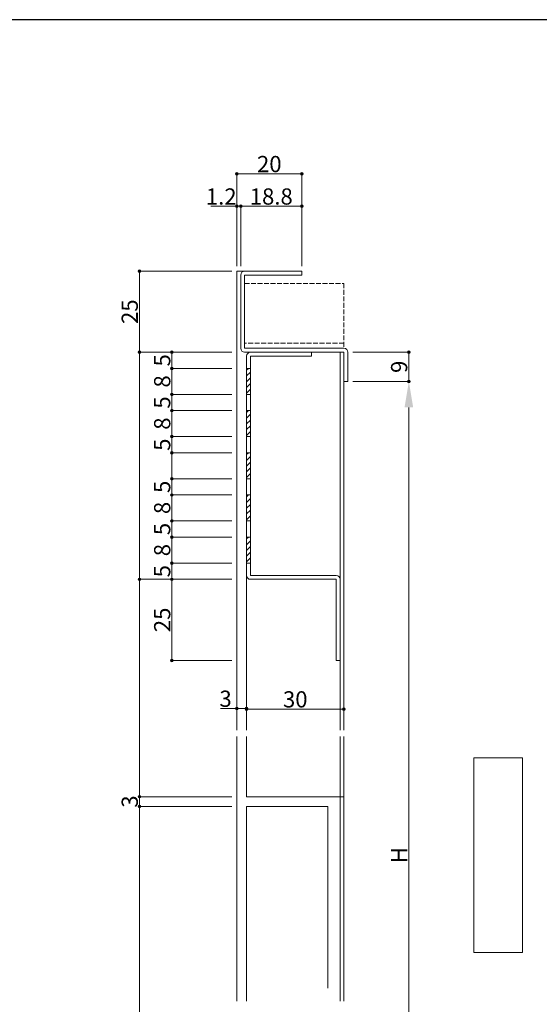
# Model space of a CAD drawing. Units: inches. Extents: x 35 to 828, y 15 to 572.
# Drawn here: x 195 to 355, y 269 to 572 of the extents above; entities that cross this region are included whole.
import ezdxf

# ---------------------------------------------------------------- set-up
doc = ezdxf.new("R2010")
doc.units = ezdxf.units.IN
doc.header["$LTSCALE"] = 0.25
doc.header["$MEASUREMENT"] = 0
doc.linetypes.add('DOT', pattern=[8, 6, -2])
for name, color, linetype in [('1', 7, 'Continuous'), ('23', 134, 'Continuous'), ('24', 5, 'Continuous'), ('7', 3, 'Continuous')]:
    doc.layers.add(name, color=color, linetype=linetype)
doc.styles.get("Standard").update_dxf_attribs({"font": 'txt.shx', "width": 0.65, "height": 5, "bigfont": 'bigfont.shx'})
doc.dimstyles.get("Standard").update_dxf_attribs({"dimtxt": 0.18, "dimasz": 0.18, "dimexe": 0.18, "dimexo": 0.0625, "dimgap": 0.09, "dimtad": 0, "dimtih": 1, "dimtoh": 1, "dimdec": 4, "dimzin": 0, "dimdsep": 46, "dimtxsty": 'Standard', "dimcen": 0.09, "dimadec": 0, "dimazin": 0, "dimtfac": 1, "dimtdec": 4, "dimtofl": 0, "dimtmove": 0, "dimatfit": 3, "dimfxl": 1, "dimtolj": 1, "dimtzin": 0, "dimarcsym": 0})

# ---------------------------------------------------------------- blocks, each defined once
blk = doc.blocks.new('_Origin2')
at = {"color": 0, "linetype": 'ByBlock', "lineweight": -2}
blk.add_line((-0.5, 0), (-1, 0), dxfattribs=at)
for radius in [0.5, 0.25]:
    blk.add_circle((0, 0), radius, dxfattribs=at)
blk = doc.blocks.new('*D81')
at = {"color": 1, "linetype": 'Continuous', "lineweight": 13}
for p, q in [((260.5, 494.5), (232, 494.5)), ((232, 493.7), (232, 470.3)), ((260.5, 469.5), (232, 469.5))]:
    blk.add_line(p, q, dxfattribs=at)
at = {"layer": 'Defpoints', "color": 0, "linetype": 'Continuous', "lineweight": 13}
for p in [(262, 494.5), (232, 469.5), (262, 469.5)]:
    blk.add_point(p, dxfattribs=at)
at = {"color": 1, "linetype": 'Continuous', "lineweight": 13, "xscale": 0.8, "yscale": 0.8, "zscale": 0.8}
for p, rotation in [((232, 494.5), 90), ((232, 469.5), 270)]:
    blk.add_blockref('_Origin2', p, dxfattribs=dict(at, rotation=rotation))
at = {"color": 3, "linetype": 'Continuous', "lineweight": 13, "insert": (229, 482), "char_height": 5, "attachment_point": 5, "rotation": 90}
blk.add_mtext('\\A1;25', dxfattribs=at)
blk = doc.blocks.new('*D82')
at = {"color": 1, "linetype": 'Continuous', "lineweight": 13}
for p, q in [((260.5, 469.5), (232, 469.5)), ((232, 468.7), (232, 400.3)), ((260.5, 399.5), (232, 399.5))]:
    blk.add_line(p, q, dxfattribs=at)
at = {"layer": 'Defpoints', "color": 0, "linetype": 'Continuous', "lineweight": 13}
for p in [(262, 469.5), (232, 399.5), (262, 399.5)]:
    blk.add_point(p, dxfattribs=at)
at = {"color": 1, "linetype": 'Continuous', "lineweight": 13, "xscale": 0.8, "yscale": 0.8, "zscale": 0.8}
for p, rotation in [((232, 469.5), 90), ((232, 399.5), 270)]:
    blk.add_blockref('_Origin2', p, dxfattribs=dict(at, rotation=rotation))
at = {"color": 3, "linetype": 'Continuous', "lineweight": 13, "insert": (229, 434.5), "char_height": 5, "attachment_point": 5, "rotation": 90}
blk.add_mtext('\\A1;\u3000', dxfattribs=at)
blk = doc.blocks.new('*D83')
at = {"color": 1, "linetype": 'Continuous', "lineweight": 13}
for p, q in [((260.5, 329.5), (232, 329.5)), ((232, 328.7), (232, 166.3)), ((260.5, 165.5), (232, 165.5))]:
    blk.add_line(p, q, dxfattribs=at)
at = {"layer": 'Defpoints', "color": 0, "linetype": 'Continuous', "lineweight": 13}
for p in [(262, 329.5), (232, 165.5), (262, 165.5)]:
    blk.add_point(p, dxfattribs=at)
at = {"color": 1, "linetype": 'Continuous', "lineweight": 13, "xscale": 0.8, "yscale": 0.8, "zscale": 0.8}
for p, rotation in [((232, 329.5), 90), ((232, 165.5), 270)]:
    blk.add_blockref('_Origin2', p, dxfattribs=dict(at, rotation=rotation))
at = {"color": 3, "linetype": 'Continuous', "lineweight": 13, "insert": (229, 247.5), "char_height": 5, "attachment_point": 5, "rotation": 90}
blk.add_mtext('\\A1;DH', dxfattribs=at)
blk = doc.blocks.new('*D90')
at = {"color": 1, "linetype": 'Continuous', "lineweight": 13}
for p, q in [((297.7, 460.5), (315, 460.5)), ((315, 452.5), (315, 176.5)), ((297.7, 168.5), (315, 168.5))]:
    blk.add_line(p, q, dxfattribs=at)
for points in [[(313.67, 452.5), (316.33, 452.5), (315, 460.5)], [(313.67, 176.5), (316.33, 176.5), (315, 168.5)]]:
    blk.add_solid(points, dxfattribs=at)
at = {"layer": 'Defpoints', "color": 0, "linetype": 'Continuous', "lineweight": 13}
for p in [(296.2, 460.5), (296.2, 168.5), (315, 168.5)]:
    blk.add_point(p, dxfattribs=at)
at = {"color": 3, "linetype": 'Continuous', "lineweight": 13, "insert": (312, 314.5), "char_height": 5, "attachment_point": 5, "rotation": 90}
blk.add_mtext('\\A1;H', dxfattribs=at)
blk = doc.blocks.new('*D91')
at = {"color": 1, "linetype": 'Continuous', "lineweight": 13}
for p, q in [((297.7, 469.5), (315, 469.5)), ((315, 468.7), (315, 461.3)), ((297.7, 460.5), (315, 460.5))]:
    blk.add_line(p, q, dxfattribs=at)
at = {"layer": 'Defpoints', "color": 0, "linetype": 'Continuous', "lineweight": 13}
for p in [(296.2, 469.5), (296.2, 460.5), (315, 460.5)]:
    blk.add_point(p, dxfattribs=at)
at = {"color": 1, "linetype": 'Continuous', "lineweight": 13, "xscale": 0.8, "yscale": 0.8, "zscale": 0.8}
for p, rotation in [((315, 469.5), 90), ((315, 460.5), 270)]:
    blk.add_blockref('_Origin2', p, dxfattribs=dict(at, rotation=rotation))
at = {"color": 3, "linetype": 'Continuous', "lineweight": 13, "insert": (312, 465), "char_height": 5, "attachment_point": 5, "rotation": 90}
blk.add_mtext('\\A1;9', dxfattribs=at)
blk = doc.blocks.new('*D112')
at = {"color": 1, "linetype": 'Continuous', "lineweight": 13}
for p, q in [((263.2, 496), (263.2, 514.5)), ((264, 514.5), (281.2, 514.5)), ((282, 496), (282, 514.5))]:
    blk.add_line(p, q, dxfattribs=at)
at = {"layer": 'Defpoints', "color": 0, "linetype": 'Continuous', "lineweight": 13}
for p in [(282, 514.5), (263.2, 494.5), (282, 494.5)]:
    blk.add_point(p, dxfattribs=at)
at = {"color": 1, "linetype": 'Continuous', "lineweight": 13, "xscale": 0.8, "yscale": 0.8, "zscale": 0.8, "rotation": 180}
blk.add_blockref('_Origin2', (263.2, 514.5), dxfattribs=at)
at = {"color": 1, "linetype": 'Continuous', "lineweight": 13, "xscale": 0.8, "yscale": 0.8, "zscale": 0.8}
blk.add_blockref('_Origin2', (282, 514.5), dxfattribs=at)
at = {"color": 3, "linetype": 'Continuous', "lineweight": 13, "insert": (272.6, 517.5), "char_height": 5, "attachment_point": 5}
blk.add_mtext('\\A1;18.8', dxfattribs=at)
blk = doc.blocks.new('*D113')
at = {"color": 1, "linetype": 'Continuous', "lineweight": 13}
for p, q in [((261.2, 514.5), (253.98, 514.5)), ((262, 496), (262, 514.5)), ((263.2, 514.5), (262, 514.5)), ((263.2, 496), (263.2, 514.5)), ((264, 514.5), (264.8, 514.5))]:
    blk.add_line(p, q, dxfattribs=at)
at = {"layer": 'Defpoints', "color": 0, "linetype": 'Continuous', "lineweight": 13}
for p in [(263.2, 514.5), (262, 494.5), (263.2, 494.5)]:
    blk.add_point(p, dxfattribs=at)
at = {"color": 1, "linetype": 'Continuous', "lineweight": 13, "xscale": 0.8, "yscale": 0.8, "zscale": 0.8}
blk.add_blockref('_Origin2', (262, 514.5), dxfattribs=at)
at = {"color": 1, "linetype": 'Continuous', "lineweight": 13, "xscale": 0.8, "yscale": 0.8, "zscale": 0.8, "rotation": 180}
blk.add_blockref('_Origin2', (263.2, 514.5), dxfattribs=at)
at = {"color": 3, "linetype": 'Continuous', "lineweight": 13, "insert": (257.19, 517.5), "char_height": 5, "attachment_point": 5}
blk.add_mtext('\\A1;1.2', dxfattribs=at)
blk = doc.blocks.new('*D114')
at = {"color": 1, "linetype": 'Continuous', "lineweight": 13}
for p, q in [((262, 496), (262, 524.5)), ((262.8, 524.5), (281.2, 524.5)), ((282, 496), (282, 524.5))]:
    blk.add_line(p, q, dxfattribs=at)
at = {"layer": 'Defpoints', "color": 0, "linetype": 'Continuous', "lineweight": 13}
for p in [(282, 524.5), (262, 494.5), (282, 494.5)]:
    blk.add_point(p, dxfattribs=at)
at = {"color": 1, "linetype": 'Continuous', "lineweight": 13, "xscale": 0.8, "yscale": 0.8, "zscale": 0.8, "rotation": 180}
blk.add_blockref('_Origin2', (262, 524.5), dxfattribs=at)
at = {"color": 1, "linetype": 'Continuous', "lineweight": 13, "xscale": 0.8, "yscale": 0.8, "zscale": 0.8}
blk.add_blockref('_Origin2', (282, 524.5), dxfattribs=at)
at = {"color": 3, "linetype": 'Continuous', "lineweight": 13, "insert": (272, 527.5), "char_height": 5, "attachment_point": 5}
blk.add_mtext('\\A1;20', dxfattribs=at)
blk = doc.blocks.new('*D130')
at = {"color": 1, "linetype": 'Continuous', "lineweight": 13}
for p, q in [((260.5, 469.5), (242, 469.5)), ((242, 468.7), (242, 465.3)), ((260.5, 464.5), (242, 464.5))]:
    blk.add_line(p, q, dxfattribs=at)
at = {"layer": 'Defpoints', "color": 0, "linetype": 'Continuous', "lineweight": 13}
for p in [(262, 469.5), (242, 464.5), (262, 464.5)]:
    blk.add_point(p, dxfattribs=at)
at = {"color": 1, "linetype": 'Continuous', "lineweight": 13, "xscale": 0.8, "yscale": 0.8, "zscale": 0.8}
for p, rotation in [((242, 469.5), 90), ((242, 464.5), 270)]:
    blk.add_blockref('_Origin2', p, dxfattribs=dict(at, rotation=rotation))
at = {"color": 3, "linetype": 'Continuous', "lineweight": 13, "insert": (239, 467), "char_height": 5, "attachment_point": 5, "rotation": 90}
blk.add_mtext('\\A1;5', dxfattribs=at)
blk = doc.blocks.new('*D131')
at = {"color": 1, "linetype": 'Continuous', "lineweight": 13}
for p, q in [((260.5, 464.5), (242, 464.5)), ((242, 463.7), (242, 457.3)), ((260.5, 456.5), (242, 456.5))]:
    blk.add_line(p, q, dxfattribs=at)
at = {"layer": 'Defpoints', "color": 0, "linetype": 'Continuous', "lineweight": 13}
for p in [(262, 464.5), (242, 456.5), (262, 456.5)]:
    blk.add_point(p, dxfattribs=at)
at = {"color": 1, "linetype": 'Continuous', "lineweight": 13, "xscale": 0.8, "yscale": 0.8, "zscale": 0.8}
for p, rotation in [((242, 464.5), 90), ((242, 456.5), 270)]:
    blk.add_blockref('_Origin2', p, dxfattribs=dict(at, rotation=rotation))
at = {"color": 3, "linetype": 'Continuous', "lineweight": 13, "insert": (239, 460.5), "char_height": 5, "attachment_point": 5, "rotation": 90}
blk.add_mtext('\\A1;8', dxfattribs=at)
blk = doc.blocks.new('*D132')
at = {"color": 1, "linetype": 'Continuous', "lineweight": 13}
for p, q in [((260.5, 456.5), (242, 456.5)), ((242, 455.7), (242, 452.3)), ((260.5, 451.5), (242, 451.5))]:
    blk.add_line(p, q, dxfattribs=at)
at = {"layer": 'Defpoints', "color": 0, "linetype": 'Continuous', "lineweight": 13}
for p in [(262, 456.5), (242, 451.5), (262, 451.5)]:
    blk.add_point(p, dxfattribs=at)
at = {"color": 1, "linetype": 'Continuous', "lineweight": 13, "xscale": 0.8, "yscale": 0.8, "zscale": 0.8}
for p, rotation in [((242, 456.5), 90), ((242, 451.5), 270)]:
    blk.add_blockref('_Origin2', p, dxfattribs=dict(at, rotation=rotation))
at = {"color": 3, "linetype": 'Continuous', "lineweight": 13, "insert": (239, 454), "char_height": 5, "attachment_point": 5, "rotation": 90}
blk.add_mtext('\\A1;5', dxfattribs=at)
blk = doc.blocks.new('*D133')
at = {"color": 1, "linetype": 'Continuous', "lineweight": 13}
for p, q in [((260.5, 451.5), (242, 451.5)), ((242, 450.7), (242, 444.3)), ((260.5, 443.5), (242, 443.5))]:
    blk.add_line(p, q, dxfattribs=at)
at = {"layer": 'Defpoints', "color": 0, "linetype": 'Continuous', "lineweight": 13}
for p in [(262, 451.5), (242, 443.5), (262, 443.5)]:
    blk.add_point(p, dxfattribs=at)
at = {"color": 1, "linetype": 'Continuous', "lineweight": 13, "xscale": 0.8, "yscale": 0.8, "zscale": 0.8}
for p, rotation in [((242, 451.5), 90), ((242, 443.5), 270)]:
    blk.add_blockref('_Origin2', p, dxfattribs=dict(at, rotation=rotation))
at = {"color": 3, "linetype": 'Continuous', "lineweight": 13, "insert": (239, 447.5), "char_height": 5, "attachment_point": 5, "rotation": 90}
blk.add_mtext('\\A1;8', dxfattribs=at)
blk = doc.blocks.new('*D134')
at = {"color": 1, "linetype": 'Continuous', "lineweight": 13}
for p, q in [((260.5, 443.5), (242, 443.5)), ((242, 442.7), (242, 439.3)), ((260.5, 438.5), (242, 438.5))]:
    blk.add_line(p, q, dxfattribs=at)
at = {"layer": 'Defpoints', "color": 0, "linetype": 'Continuous', "lineweight": 13}
for p in [(262, 443.5), (242, 438.5), (262, 438.5)]:
    blk.add_point(p, dxfattribs=at)
at = {"color": 1, "linetype": 'Continuous', "lineweight": 13, "xscale": 0.8, "yscale": 0.8, "zscale": 0.8}
for p, rotation in [((242, 443.5), 90), ((242, 438.5), 270)]:
    blk.add_blockref('_Origin2', p, dxfattribs=dict(at, rotation=rotation))
at = {"color": 3, "linetype": 'Continuous', "lineweight": 13, "insert": (239, 441), "char_height": 5, "attachment_point": 5, "rotation": 90}
blk.add_mtext('\\A1;5', dxfattribs=at)
blk = doc.blocks.new('*D135')
at = {"color": 1, "linetype": 'Continuous', "lineweight": 13}
for p, q in [((260.5, 438.5), (242, 438.5)), ((242, 437.7), (242, 431.3)), ((260.5, 430.5), (242, 430.5))]:
    blk.add_line(p, q, dxfattribs=at)
at = {"layer": 'Defpoints', "color": 0, "linetype": 'Continuous', "lineweight": 13}
for p in [(262, 438.5), (242, 430.5), (262, 430.5)]:
    blk.add_point(p, dxfattribs=at)
at = {"color": 1, "linetype": 'Continuous', "lineweight": 13, "xscale": 0.8, "yscale": 0.8, "zscale": 0.8}
for p, rotation in [((242, 438.5), 90), ((242, 430.5), 270)]:
    blk.add_blockref('_Origin2', p, dxfattribs=dict(at, rotation=rotation))
blk = doc.blocks.new('*D136')
at = {"color": 1, "linetype": 'Continuous', "lineweight": 13}
for p, q in [((260.5, 430.5), (242, 430.5)), ((242, 429.7), (242, 426.3)), ((260.5, 425.5), (242, 425.5))]:
    blk.add_line(p, q, dxfattribs=at)
at = {"layer": 'Defpoints', "color": 0, "linetype": 'Continuous', "lineweight": 13}
for p in [(262, 430.5), (242, 425.5), (262, 425.5)]:
    blk.add_point(p, dxfattribs=at)
at = {"color": 1, "linetype": 'Continuous', "lineweight": 13, "xscale": 0.8, "yscale": 0.8, "zscale": 0.8}
for p, rotation in [((242, 430.5), 90), ((242, 425.5), 270)]:
    blk.add_blockref('_Origin2', p, dxfattribs=dict(at, rotation=rotation))
at = {"color": 3, "linetype": 'Continuous', "lineweight": 13, "insert": (239, 428), "char_height": 5, "attachment_point": 5, "rotation": 90}
blk.add_mtext('\\A1;5', dxfattribs=at)
blk = doc.blocks.new('*D137')
at = {"color": 1, "linetype": 'Continuous', "lineweight": 13}
for p, q in [((260.5, 425.5), (242, 425.5)), ((242, 424.7), (242, 418.3)), ((260.5, 417.5), (242, 417.5))]:
    blk.add_line(p, q, dxfattribs=at)
at = {"layer": 'Defpoints', "color": 0, "linetype": 'Continuous', "lineweight": 13}
for p in [(262, 425.5), (242, 417.5), (262, 417.5)]:
    blk.add_point(p, dxfattribs=at)
at = {"color": 1, "linetype": 'Continuous', "lineweight": 13, "xscale": 0.8, "yscale": 0.8, "zscale": 0.8}
for p, rotation in [((242, 425.5), 90), ((242, 417.5), 270)]:
    blk.add_blockref('_Origin2', p, dxfattribs=dict(at, rotation=rotation))
at = {"color": 3, "linetype": 'Continuous', "lineweight": 13, "insert": (239, 421.5), "char_height": 5, "attachment_point": 5, "rotation": 90}
blk.add_mtext('\\A1;8', dxfattribs=at)
blk = doc.blocks.new('*D138')
at = {"color": 1, "linetype": 'Continuous', "lineweight": 13}
for p, q in [((260.5, 417.5), (242, 417.5)), ((242, 416.7), (242, 413.3)), ((260.5, 412.5), (242, 412.5))]:
    blk.add_line(p, q, dxfattribs=at)
at = {"layer": 'Defpoints', "color": 0, "linetype": 'Continuous', "lineweight": 13}
for p in [(262, 417.5), (242, 412.5), (262, 412.5)]:
    blk.add_point(p, dxfattribs=at)
at = {"color": 1, "linetype": 'Continuous', "lineweight": 13, "xscale": 0.8, "yscale": 0.8, "zscale": 0.8}
for p, rotation in [((242, 417.5), 90), ((242, 412.5), 270)]:
    blk.add_blockref('_Origin2', p, dxfattribs=dict(at, rotation=rotation))
at = {"color": 3, "linetype": 'Continuous', "lineweight": 13, "insert": (239, 415), "char_height": 5, "attachment_point": 5, "rotation": 90}
blk.add_mtext('\\A1;5', dxfattribs=at)
blk = doc.blocks.new('*D139')
at = {"color": 1, "linetype": 'Continuous', "lineweight": 13}
for p, q in [((260.5, 412.5), (242, 412.5)), ((242, 411.7), (242, 405.3)), ((260.5, 404.5), (242, 404.5))]:
    blk.add_line(p, q, dxfattribs=at)
at = {"layer": 'Defpoints', "color": 0, "linetype": 'Continuous', "lineweight": 13}
for p in [(262, 412.5), (242, 404.5), (262, 404.5)]:
    blk.add_point(p, dxfattribs=at)
at = {"color": 1, "linetype": 'Continuous', "lineweight": 13, "xscale": 0.8, "yscale": 0.8, "zscale": 0.8}
for p, rotation in [((242, 412.5), 90), ((242, 404.5), 270)]:
    blk.add_blockref('_Origin2', p, dxfattribs=dict(at, rotation=rotation))
at = {"color": 3, "linetype": 'Continuous', "lineweight": 13, "insert": (239, 408.5), "char_height": 5, "attachment_point": 5, "rotation": 90}
blk.add_mtext('\\A1;8', dxfattribs=at)
blk = doc.blocks.new('*D140')
at = {"color": 1, "linetype": 'Continuous', "lineweight": 13}
for p, q in [((260.5, 404.5), (242, 404.5)), ((242, 403.7), (242, 400.3)), ((260.5, 399.5), (242, 399.5))]:
    blk.add_line(p, q, dxfattribs=at)
at = {"layer": 'Defpoints', "color": 0, "linetype": 'Continuous', "lineweight": 13}
for p in [(262, 404.5), (242, 399.5), (262, 399.5)]:
    blk.add_point(p, dxfattribs=at)
at = {"color": 1, "linetype": 'Continuous', "lineweight": 13, "xscale": 0.8, "yscale": 0.8, "zscale": 0.8}
for p, rotation in [((242, 404.5), 90), ((242, 399.5), 270)]:
    blk.add_blockref('_Origin2', p, dxfattribs=dict(at, rotation=rotation))
at = {"color": 3, "linetype": 'Continuous', "lineweight": 13, "insert": (239, 402), "char_height": 5, "attachment_point": 5, "rotation": 90}
blk.add_mtext('\\A1;5', dxfattribs=at)
blk = doc.blocks.new('*D141')
at = {"color": 1, "linetype": 'Continuous', "lineweight": 13}
for p, q in [((260.5, 399.5), (242, 399.5)), ((242, 398.7), (242, 375.3)), ((260.5, 374.5), (242, 374.5))]:
    blk.add_line(p, q, dxfattribs=at)
at = {"layer": 'Defpoints', "color": 0, "linetype": 'Continuous', "lineweight": 13}
for p in [(262, 399.5), (242, 374.5), (262, 374.5)]:
    blk.add_point(p, dxfattribs=at)
at = {"color": 1, "linetype": 'Continuous', "lineweight": 13, "xscale": 0.8, "yscale": 0.8, "zscale": 0.8}
for p, rotation in [((242, 399.5), 90), ((242, 374.5), 270)]:
    blk.add_blockref('_Origin2', p, dxfattribs=dict(at, rotation=rotation))
at = {"color": 3, "linetype": 'Continuous', "lineweight": 13, "insert": (239, 387), "char_height": 5, "attachment_point": 5, "rotation": 90}
blk.add_mtext('\\A1;25', dxfattribs=at)
blk = doc.blocks.new('*D142')
at = {"color": 1, "linetype": 'Continuous', "lineweight": 13}
for p, q in [((265, 398), (265, 359.5)), ((295, 388), (295, 359.5)), ((265.8, 359.5), (294.2, 359.5))]:
    blk.add_line(p, q, dxfattribs=at)
at = {"layer": 'Defpoints', "color": 0, "linetype": 'Continuous', "lineweight": 13}
for p in [(265, 399.5), (295, 389.5), (295, 359.5)]:
    blk.add_point(p, dxfattribs=at)
at = {"color": 1, "linetype": 'Continuous', "lineweight": 13, "xscale": 0.8, "yscale": 0.8, "zscale": 0.8, "rotation": 180}
blk.add_blockref('_Origin2', (265, 359.5), dxfattribs=at)
at = {"color": 1, "linetype": 'Continuous', "lineweight": 13, "xscale": 0.8, "yscale": 0.8, "zscale": 0.8}
blk.add_blockref('_Origin2', (295, 359.5), dxfattribs=at)
at = {"color": 3, "linetype": 'Continuous', "lineweight": 13, "insert": (280, 362.5), "char_height": 5, "attachment_point": 5}
blk.add_mtext('\\A1;30', dxfattribs=at)
blk = doc.blocks.new('*D143')
at = {"color": 1, "linetype": 'Continuous', "lineweight": 13}
for p, q in [((262, 398), (262, 359.69)), ((265, 388), (265, 359.69)), ((262, 359.69), (256.95, 359.69)), ((264.2, 359.69), (262.8, 359.69))]:
    blk.add_line(p, q, dxfattribs=at)
at = {"layer": 'Defpoints', "color": 0, "linetype": 'Continuous', "lineweight": 13}
for p in [(262, 399.5), (265, 389.5), (265, 359.69)]:
    blk.add_point(p, dxfattribs=at)
at = {"color": 1, "linetype": 'Continuous', "lineweight": 13, "xscale": 0.8, "yscale": 0.8, "zscale": 0.8, "rotation": 180}
blk.add_blockref('_Origin2', (262, 359.69), dxfattribs=at)
at = {"color": 1, "linetype": 'Continuous', "lineweight": 13, "xscale": 0.8, "yscale": 0.8, "zscale": 0.8}
blk.add_blockref('_Origin2', (265, 359.69), dxfattribs=at)
at = {"color": 3, "linetype": 'Continuous', "lineweight": 13, "insert": (258.53, 362.69), "char_height": 5, "attachment_point": 5}
blk.add_mtext('\\A1;3', dxfattribs=at)
blk = doc.blocks.new('*D145')
at = {"color": 1, "linetype": 'Continuous', "lineweight": 13}
for p, q in [((260.5, 332.5), (232, 332.5)), ((232, 331.7), (232, 330.3)), ((260.5, 329.5), (232, 329.5))]:
    blk.add_line(p, q, dxfattribs=at)
at = {"layer": 'Defpoints', "color": 0, "linetype": 'Continuous', "lineweight": 13}
for p in [(262, 332.5), (232, 329.5), (262, 329.5)]:
    blk.add_point(p, dxfattribs=at)
at = {"color": 1, "linetype": 'Continuous', "lineweight": 13, "xscale": 0.8, "yscale": 0.8, "zscale": 0.8}
for p, rotation in [((232, 332.5), 90), ((232, 329.5), 270)]:
    blk.add_blockref('_Origin2', p, dxfattribs=dict(at, rotation=rotation))
at = {"color": 3, "linetype": 'Continuous', "lineweight": 13, "insert": (229, 331), "char_height": 5, "attachment_point": 5, "rotation": 90}
blk.add_mtext('\\A1;3', dxfattribs=at)
blk = doc.blocks.new('*D152')
at = {"color": 1, "linetype": 'Continuous', "lineweight": 13}
for p, q in [((260.5, 399.5), (232, 399.5)), ((232, 398.7), (232, 333.3)), ((260.5, 332.5), (232, 332.5))]:
    blk.add_line(p, q, dxfattribs=at)
at = {"layer": 'Defpoints', "color": 0, "linetype": 'Continuous', "lineweight": 13}
for p in [(262, 399.5), (232, 332.5), (262, 332.5)]:
    blk.add_point(p, dxfattribs=at)
at = {"color": 1, "linetype": 'Continuous', "lineweight": 13, "xscale": 0.8, "yscale": 0.8, "zscale": 0.8}
for p, rotation in [((232, 399.5), 90), ((232, 332.5), 270)]:
    blk.add_blockref('_Origin2', p, dxfattribs=dict(at, rotation=rotation))

msp = doc.modelspace()

# ---------------------------------------------------------------- hatches: boundary and pattern name
at = {"linetype": 'Continuous', "lineweight": 9}
h = msp.add_hatch(dxfattribs=at)
h.set_pattern_fill('ANSI31', color=1, scale=10)
h.set_pattern_definition([(45, (100, 230), (-0.8838835, 0.8838835), [])])
h.paths.add_polyline_path([(266.2, 464.5), (265, 464.5), (265, 456.5), (266.2, 456.5)])
h = msp.add_hatch(dxfattribs=at)
h.set_pattern_fill('ANSI31', color=1, scale=10)
h.set_pattern_definition([(45, (100, 217), (-0.8838835, 0.8838835), [])])
h.paths.add_polyline_path([(266.2, 451.5), (265, 451.5), (265, 443.5), (266.2, 443.5)])
h = msp.add_hatch(dxfattribs=at)
h.set_pattern_fill('ANSI31', color=1, scale=10)
h.set_pattern_definition([(45, (100, 204), (-0.8838835, 0.8838835), [])])
h.paths.add_polyline_path([(266.2, 438.5), (265, 438.5), (265, 430.5), (266.2, 430.5)])
h = msp.add_hatch(dxfattribs=at)
h.set_pattern_fill('ANSI31', color=1, scale=10)
h.set_pattern_definition([(45, (100, 191), (-0.8838835, 0.8838835), [])])
h.paths.add_polyline_path([(266.2, 425.5), (265, 425.5), (265, 417.5), (266.2, 417.5)])
h = msp.add_hatch(dxfattribs=at)
h.set_pattern_fill('ANSI31', color=1, scale=10)
h.set_pattern_definition([(45, (100, 178), (-0.8838835, 0.8838835), [])])
h.paths.add_polyline_path([(266.2, 412.5), (265, 412.5), (265, 404.5), (266.2, 404.5)])

# ---------------------------------------------------------------- linework, layer by layer
at = {"layer": '1', "color": 7, "linetype": 'Continuous', "lineweight": 30}
msp.add_line((805, 572), (35, 572), dxfattribs=at)
at = {"layer": '23', "color": 134, "linetype": 'Continuous', "lineweight": 15}
for p, q in [((262, 494.5), (262, 353)), ((264.722, 494.5), (262, 494.5)), ((263.2, 493.3), (263.2, 470.7)), ((266.267, 494.5), (264.4, 494.5)), ((266.389, 493.3), (264.4, 493.3)), ((264.4, 493.3), (264.4, 470.7)), ((282, 493.3), (265.839, 493.3)), ((282, 494.5), (265.88, 494.5)), ((282, 494.5), (282, 493.3)), ((264.4, 470.7), (295, 470.7)), ((264.4, 469.5), (295, 469.5)), ((264.4, 469.5), (267.43, 469.5)), ((265, 468.3), (265, 405.7)), ((266.2, 405.7), (266.2, 468.3)), ((266.2, 468.3), (285, 468.3)), ((267.288, 469.5), (267.738, 469.5)), ((285, 468.3), (285, 469.5)), ((293.8, 469.5), (293.8, 459.207)), ((295, 469.5), (295, 460.5)), ((295, 469.5), (295, 353)), ((296.2, 469.5), (296.2, 460.5)), ((265, 464.5), (266.2, 464.5)), ((293.8, 459.557), (293.8, 353)), ((295, 460.5), (296.2, 460.5)), ((265, 456.5), (266.2, 456.5)), ((265, 451.5), (266.2, 451.5)), ((265, 443.5), (266.2, 443.5)), ((265, 438.5), (266.2, 438.5)), ((265, 430.5), (266.2, 430.5)), ((265, 425.5), (266.2, 425.5)), ((265, 417.5), (266.2, 417.5)), ((265, 412.5), (266.2, 412.5)), ((265, 406.111), (265, 353)), ((265, 404.5), (266.2, 404.5)), ((266.2, 406.208), (266.2, 400.7)), ((266.2, 400.7), (292.6, 400.7)), ((266.2, 399.5), (292.6, 399.5)), ((292.6, 399.5), (292.6, 374.5)), ((292.6, 374.5), (293.8, 374.5)), ((262, 351), (262, 269.5)), ((265, 351), (265, 332.5)), ((293.8, 351), (293.8, 269.5)), ((295, 351), (295, 269.5)), ((265, 332.5), (295, 332.5))]:
    msp.add_line(p, q, dxfattribs=at)
at = {"layer": '23', "color": 134, "linetype": 'DOT', "lineweight": 15}
for p, q in [((264.4, 490.7), (295, 490.7)), ((295, 490.7), (295, 470.7)), ((295, 472.3), (264.4, 472.3))]:
    msp.add_line(p, q, dxfattribs=at)
at = {"layer": '23', "color": 134, "linetype": 'Continuous', "lineweight": 15}
for centre, start, end in [((264.4, 493.3), 90, 180), ((264.4, 470.7), 180, 270), ((295, 469.5), 0, 90), ((266.2, 468.3), 90, 180), ((266.2, 400.7), 180, 270), ((292.6, 399.5), 0, 90)]:
    msp.add_arc(centre, 1.2, start, end, dxfattribs=at)
at = {"layer": '24', "color": 5, "linetype": 'Continuous', "lineweight": 15}
for p, q in [((265, 329.5), (265, 269.5)), ((265, 329.5), (290, 329.5)), ((290, 329.5), (290, 273.5))]:
    msp.add_line(p, q, dxfattribs=at)
at = {"layer": '7', "color": 3, "linetype": 'Continuous', "lineweight": 15}
for p, q in [((335, 344.5), (335, 284.5)), ((350, 344.5), (335, 344.5)), ((350, 284.5), (350, 344.5)), ((335, 284.5), (350, 284.5))]:
    msp.add_line(p, q, dxfattribs=at)

# ---------------------------------------------------------------- dimensions: what is measured, and where the dimension line sits
at = {"color": 3, "linetype": 'Continuous', "lineweight": 13}
for base, p1, p2, picture, middle in [((282, 524.5), (262, 494.5), (282, 494.5), '*D114', (272, 527.5)), ((282, 514.5), (263.2, 494.5), (282, 494.5), '*D112', (272.6, 517.5)), ((295, 359.5), (265, 399.5), (295, 389.5), '*D142', (280, 362.5))]:
    dim = msp.add_linear_dim(base=base, p1=p1, p2=p2, dimstyle='Standard', override={"dimtxt": 4, "dimasz": 0.8, "dimexe": 0, "dimexo": 1.5, "dimgap": 0.5, "dimtad": 3, "dimtih": 0, "dimtoh": 0, "dimdec": 2, "dimzin": 8, "dimblk": 'Origin2', "dimclrd": 1, "dimclre": 1, "dimclrt": 3, "dimtfac": 0.5, "dimtdec": 2, "dimtofl": 1, "dimatfit": 2, "dimldrblk": 'Origin2', "dimtvp": 0.7, "dimtzin": 8, "dimlwd": 13, "dimlwe": 13}, dxfattribs=at)
    dim.commit()
    dim.dimension.update_dxf_attribs({"geometry": picture, "text_midpoint": middle})
for base, p1, p2, picture, middle in [((263.2, 514.5), (262, 494.5), (263.2, 494.5), '*D113', (257.192, 514.5)), ((265, 359.695), (262, 399.5), (265, 389.5), '*D143', (258.529, 359.695))]:
    dim = msp.add_linear_dim(base=base, p1=p1, p2=p2, dimstyle='Standard', override={"dimtxt": 4, "dimasz": 0.8, "dimexe": 0, "dimexo": 1.5, "dimgap": 0.5, "dimtad": 3, "dimtih": 0, "dimtoh": 0, "dimdec": 2, "dimzin": 8, "dimblk": 'Origin2', "dimclrd": 1, "dimclre": 1, "dimclrt": 3, "dimtfac": 0.5, "dimtdec": 2, "dimtofl": 1, "dimatfit": 2, "dimldrblk": 'Origin2', "dimtvp": 0.7, "dimtzin": 8, "dimlwd": 13, "dimlwe": 13}, dxfattribs=at)
    dim.commit()
    dim.dimension.update_dxf_attribs({"geometry": picture, "text_midpoint": middle, "dimtype": 160})
for base, p1, p2, override, picture, middle in [((232, 469.5), (262, 494.5), (262, 469.5), {"dimtxt": 4, "dimasz": 0.8, "dimexe": 0, "dimexo": 1.5, "dimgap": 0.5, "dimtad": 3, "dimtih": 0, "dimtoh": 0, "dimdec": 2, "dimzin": 8, "dimblk": 'Origin2', "dimclrd": 1, "dimclre": 1, "dimclrt": 3, "dimtfac": 0.5, "dimtdec": 2, "dimtofl": 1, "dimatfit": 2, "dimldrblk": 'Origin2', "dimtvp": 0.7, "dimtzin": 8, "dimlwd": 13, "dimlwe": 13}, '*D81', (229, 482)), ((242, 464.5), (262, 469.5), (262, 464.5), {"dimtxt": 4, "dimasz": 0.8, "dimexe": 0, "dimexo": 1.5, "dimgap": 0.5, "dimtad": 3, "dimtih": 0, "dimtoh": 0, "dimdec": 2, "dimzin": 8, "dimblk": 'Origin2', "dimclrd": 1, "dimclre": 1, "dimclrt": 3, "dimtfac": 0.5, "dimtdec": 2, "dimtofl": 1, "dimtmove": 1, "dimatfit": 2, "dimldrblk": 'Origin2', "dimtvp": 0.7, "dimtzin": 8, "dimlwd": 13, "dimlwe": 13}, '*D130', (239, 467)), ((315, 460.5), (296.2, 469.5), (296.2, 460.5), {"dimtxt": 4, "dimasz": 0.8, "dimexe": 0, "dimexo": 1.5, "dimgap": 0.5, "dimtad": 3, "dimtih": 0, "dimtoh": 0, "dimdec": 2, "dimzin": 8, "dimblk": 'Origin2', "dimclrd": 1, "dimclre": 1, "dimclrt": 3, "dimtfac": 0.5, "dimtdec": 2, "dimtofl": 1, "dimtmove": 1, "dimatfit": 2, "dimldrblk": 'Origin2', "dimtvp": 0.7, "dimtzin": 8, "dimlwd": 13, "dimlwe": 13}, '*D91', (312, 465)), ((242, 456.5), (262, 464.5), (262, 456.5), {"dimtxt": 4, "dimasz": 0.8, "dimexe": 0, "dimexo": 1.5, "dimgap": 0.5, "dimtad": 3, "dimtih": 0, "dimtoh": 0, "dimdec": 2, "dimzin": 8, "dimblk": 'Origin2', "dimclrd": 1, "dimclre": 1, "dimclrt": 3, "dimtfac": 0.5, "dimtdec": 2, "dimtofl": 1, "dimtmove": 1, "dimatfit": 2, "dimldrblk": 'Origin2', "dimtvp": 0.7, "dimtzin": 8, "dimlwd": 13, "dimlwe": 13}, '*D131', (239, 460.5)), ((242, 451.5), (262, 456.5), (262, 451.5), {"dimtxt": 4, "dimasz": 0.8, "dimexe": 0, "dimexo": 1.5, "dimgap": 0.5, "dimtad": 3, "dimtih": 0, "dimtoh": 0, "dimdec": 2, "dimzin": 8, "dimblk": 'Origin2', "dimclrd": 1, "dimclre": 1, "dimclrt": 3, "dimtfac": 0.5, "dimtdec": 2, "dimtofl": 1, "dimtmove": 1, "dimatfit": 2, "dimldrblk": 'Origin2', "dimtvp": 0.7, "dimtzin": 8, "dimlwd": 13, "dimlwe": 13}, '*D132', (239, 454)), ((242, 443.5), (262, 451.5), (262, 443.5), {"dimtxt": 4, "dimasz": 0.8, "dimexe": 0, "dimexo": 1.5, "dimgap": 0.5, "dimtad": 3, "dimtih": 0, "dimtoh": 0, "dimdec": 2, "dimzin": 8, "dimblk": 'Origin2', "dimclrd": 1, "dimclre": 1, "dimclrt": 3, "dimtfac": 0.5, "dimtdec": 2, "dimtofl": 1, "dimtmove": 1, "dimatfit": 2, "dimldrblk": 'Origin2', "dimtvp": 0.7, "dimtzin": 8, "dimlwd": 13, "dimlwe": 13}, '*D133', (239, 447.5)), ((242, 438.5), (262, 443.5), (262, 438.5), {"dimtxt": 4, "dimasz": 0.8, "dimexe": 0, "dimexo": 1.5, "dimgap": 0.5, "dimtad": 3, "dimtih": 0, "dimtoh": 0, "dimdec": 2, "dimzin": 8, "dimblk": 'Origin2', "dimclrd": 1, "dimclre": 1, "dimclrt": 3, "dimtfac": 0.5, "dimtdec": 2, "dimtofl": 1, "dimtmove": 1, "dimatfit": 2, "dimldrblk": 'Origin2', "dimtvp": 0.7, "dimtzin": 8, "dimlwd": 13, "dimlwe": 13}, '*D134', (239, 441)), ((242, 425.5), (262, 430.5), (262, 425.5), {"dimtxt": 4, "dimasz": 0.8, "dimexe": 0, "dimexo": 1.5, "dimgap": 0.5, "dimtad": 3, "dimtih": 0, "dimtoh": 0, "dimdec": 2, "dimzin": 8, "dimblk": 'Origin2', "dimclrd": 1, "dimclre": 1, "dimclrt": 3, "dimtfac": 0.5, "dimtdec": 2, "dimtofl": 1, "dimtmove": 1, "dimatfit": 2, "dimldrblk": 'Origin2', "dimtvp": 0.7, "dimtzin": 8, "dimlwd": 13, "dimlwe": 13}, '*D136', (239, 428)), ((242, 417.5), (262, 425.5), (262, 417.5), {"dimtxt": 4, "dimasz": 0.8, "dimexe": 0, "dimexo": 1.5, "dimgap": 0.5, "dimtad": 3, "dimtih": 0, "dimtoh": 0, "dimdec": 2, "dimzin": 8, "dimblk": 'Origin2', "dimclrd": 1, "dimclre": 1, "dimclrt": 3, "dimtfac": 0.5, "dimtdec": 2, "dimtofl": 1, "dimtmove": 1, "dimatfit": 2, "dimldrblk": 'Origin2', "dimtvp": 0.7, "dimtzin": 8, "dimlwd": 13, "dimlwe": 13}, '*D137', (239, 421.5)), ((242, 412.5), (262, 417.5), (262, 412.5), {"dimtxt": 4, "dimasz": 0.8, "dimexe": 0, "dimexo": 1.5, "dimgap": 0.5, "dimtad": 3, "dimtih": 0, "dimtoh": 0, "dimdec": 2, "dimzin": 8, "dimblk": 'Origin2', "dimclrd": 1, "dimclre": 1, "dimclrt": 3, "dimtfac": 0.5, "dimtdec": 2, "dimtofl": 1, "dimtmove": 1, "dimatfit": 2, "dimldrblk": 'Origin2', "dimtvp": 0.7, "dimtzin": 8, "dimlwd": 13, "dimlwe": 13}, '*D138', (239, 415)), ((242, 404.5), (262, 412.5), (262, 404.5), {"dimtxt": 4, "dimasz": 0.8, "dimexe": 0, "dimexo": 1.5, "dimgap": 0.5, "dimtad": 3, "dimtih": 0, "dimtoh": 0, "dimdec": 2, "dimzin": 8, "dimblk": 'Origin2', "dimclrd": 1, "dimclre": 1, "dimclrt": 3, "dimtfac": 0.5, "dimtdec": 2, "dimtofl": 1, "dimtmove": 1, "dimatfit": 2, "dimldrblk": 'Origin2', "dimtvp": 0.7, "dimtzin": 8, "dimlwd": 13, "dimlwe": 13}, '*D139', (239, 408.5)), ((242, 399.5), (262, 404.5), (262, 399.5), {"dimtxt": 4, "dimasz": 0.8, "dimexe": 0, "dimexo": 1.5, "dimgap": 0.5, "dimtad": 3, "dimtih": 0, "dimtoh": 0, "dimdec": 2, "dimzin": 8, "dimblk": 'Origin2', "dimclrd": 1, "dimclre": 1, "dimclrt": 3, "dimtfac": 0.5, "dimtdec": 2, "dimtofl": 1, "dimtmove": 1, "dimatfit": 2, "dimldrblk": 'Origin2', "dimtvp": 0.7, "dimtzin": 8, "dimlwd": 13, "dimlwe": 13}, '*D140', (239, 402)), ((242, 374.5), (262, 399.5), (262, 374.5), {"dimtxt": 4, "dimasz": 0.8, "dimexe": 0, "dimexo": 1.5, "dimgap": 0.5, "dimtad": 3, "dimtih": 0, "dimtoh": 0, "dimdec": 2, "dimzin": 8, "dimblk": 'Origin2', "dimclrd": 1, "dimclre": 1, "dimclrt": 3, "dimtfac": 0.5, "dimtdec": 2, "dimtofl": 1, "dimtmove": 1, "dimatfit": 2, "dimldrblk": 'Origin2', "dimtvp": 0.7, "dimtzin": 8, "dimlwd": 13, "dimlwe": 13}, '*D141', (239, 387))]:
    dim = msp.add_linear_dim(base=base, p1=p1, p2=p2, angle=90, dimstyle='Standard', override=override, dxfattribs=at)
    dim.commit()
    dim.dimension.update_dxf_attribs({"geometry": picture, "text_midpoint": middle})
for base, p1, p2, text, override, picture, middle in [((232, 399.5), (262, 469.5), (262, 399.5), '\u3000', {"dimtxt": 4, "dimasz": 0.8, "dimexe": 0, "dimexo": 1.5, "dimgap": 0.5, "dimtad": 3, "dimtih": 0, "dimtoh": 0, "dimdec": 2, "dimzin": 8, "dimblk": 'Origin2', "dimclrd": 1, "dimclre": 1, "dimclrt": 3, "dimtfac": 0.5, "dimtdec": 2, "dimtofl": 1, "dimtmove": 1, "dimatfit": 2, "dimldrblk": 'Origin2', "dimtvp": 0.7, "dimtzin": 8, "dimlwd": 13, "dimlwe": 13}, '*D82', (229, 434.5)), ((315, 168.5), (296.2, 460.5), (296.2, 168.5), 'H', {"dimtxt": 4, "dimasz": 8, "dimexe": 0, "dimexo": 1.5, "dimgap": 0.5, "dimtad": 3, "dimtih": 0, "dimtoh": 0, "dimdec": 2, "dimzin": 8, "dimsah": 1, "dimclrd": 1, "dimclre": 1, "dimclrt": 3, "dimtfac": 0.5, "dimtdec": 2, "dimtofl": 1, "dimtmove": 1, "dimatfit": 2, "dimldrblk": 'Origin2', "dimtvp": 0.7, "dimtzin": 8, "dimlwd": 13, "dimlwe": 13}, '*D90', (312, 314.5)), ((242, 430.5), (262, 438.5), (262, 430.5), ' ', {"dimtxt": 4, "dimasz": 0.8, "dimexe": 0, "dimexo": 1.5, "dimgap": 0.5, "dimtad": 3, "dimtih": 0, "dimtoh": 0, "dimdec": 2, "dimzin": 8, "dimblk": 'Origin2', "dimclrd": 1, "dimclre": 1, "dimclrt": 3, "dimtfac": 0.5, "dimtdec": 2, "dimtofl": 1, "dimtmove": 1, "dimatfit": 2, "dimldrblk": 'Origin2', "dimtvp": 0.7, "dimtzin": 8, "dimlwd": 13, "dimlwe": 13}, '*D135', (242, 434.5)), ((232, 165.5), (262, 329.5), (262, 165.5), 'DH', {"dimtxt": 4, "dimasz": 0.8, "dimexe": 0, "dimexo": 1.5, "dimgap": 0.5, "dimtad": 3, "dimtih": 0, "dimtoh": 0, "dimdec": 2, "dimzin": 8, "dimblk": 'Origin2', "dimclrd": 1, "dimclre": 1, "dimclrt": 3, "dimtfac": 0.5, "dimtdec": 2, "dimtofl": 1, "dimtmove": 1, "dimatfit": 2, "dimldrblk": 'Origin2', "dimtvp": 0.7, "dimtzin": 8, "dimlwd": 13, "dimlwe": 13}, '*D83', (229, 247.5))]:
    dim = msp.add_linear_dim(base=base, p1=p1, p2=p2, angle=90, text=text, dimstyle='Standard', override=override, dxfattribs=at)
    dim.commit()
    dim.dimension.update_dxf_attribs({"geometry": picture, "text_midpoint": middle})
dim = msp.add_linear_dim(base=(232, 332.5), p1=(262, 399.5), p2=(262, 332.5), angle=90, text=' ', dimstyle='Standard', override={"dimtxt": 4, "dimasz": 0.8, "dimexe": 0, "dimexo": 1.5, "dimgap": 0.5, "dimtad": 3, "dimtih": 0, "dimtoh": 0, "dimdec": 2, "dimzin": 8, "dimblk": 'Origin2', "dimclrd": 1, "dimclre": 1, "dimclrt": 3, "dimtfac": 0.5, "dimtdec": 2, "dimtofl": 1, "dimtmove": 1, "dimatfit": 2, "dimldrblk": 'Origin2', "dimtvp": 0.7, "dimtzin": 8, "dimlwd": 13, "dimlwe": 13}, dxfattribs=at)
dim.commit()
dim.dimension.update_dxf_attribs({"geometry": '*D152', "text_midpoint": (232, 366), "dimtype": 160})
dim = msp.add_linear_dim(base=(232, 329.5), p1=(262, 332.5), p2=(262, 329.5), angle=90, dimstyle='Standard', override={"dimtxt": 4, "dimasz": 0.8, "dimexe": 0, "dimexo": 1.5, "dimgap": 0.5, "dimtad": 3, "dimtih": 0, "dimtoh": 0, "dimdec": 2, "dimzin": 8, "dimblk": 'Origin2', "dimclrd": 1, "dimclre": 1, "dimclrt": 3, "dimtfac": 0.5, "dimtdec": 2, "dimtofl": 1, "dimtmove": 1, "dimatfit": 2, "dimldrblk": 'Origin2', "dimtvp": 0.7, "dimtzin": 8, "dimlwd": 13, "dimlwe": 13}, dxfattribs=at)
dim.commit()
dim.dimension.update_dxf_attribs({"geometry": '*D145', "text_midpoint": (232, 331), "dimtype": 160})

doc.saveas('drawing.dxf')
